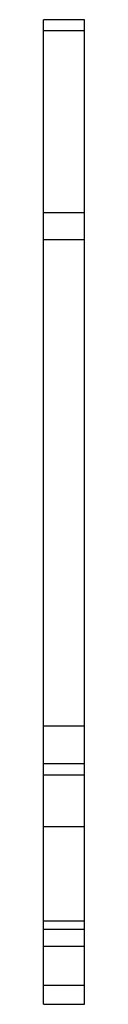
# Model space of a CAD drawing. Units: millimetres. Extents: x 21.5 to 23.7, y 5 to 57.5.
import ezdxf

# ---------------------------------------------------------------- set-up
doc = ezdxf.new("R2010")
doc.units = ezdxf.units.MM
doc.header["$LTSCALE"] = 4.055969
doc.layers.get('0').update_dxf_attribs({"linetype": 'CONTINUOUS'})

msp = doc.modelspace()

# ---------------------------------------------------------------- linework, layer by layer
at = {"color": 7}
for p, q in [((21.507, 4.988), (21.507, 57.538)), ((23.707, 57.538), (21.507, 57.538)), ((23.707, 4.988), (23.707, 57.538)), ((21.507, 56.953), (23.707, 56.953)), ((23.707, 47.224), (21.507, 47.224)), ((21.507, 45.81), (23.707, 45.81)), ((23.707, 19.838), (21.507, 19.838)), ((21.507, 17.838), (23.707, 17.838)), ((23.707, 17.223), (21.507, 17.223)), ((21.507, 14.481), (23.707, 14.481)), ((21.507, 9.445), (23.707, 9.445)), ((23.707, 8.988), (21.507, 8.988)), ((21.507, 8.088), (23.707, 8.088)), ((23.707, 5.988), (21.507, 5.988)), ((21.507, 4.988), (23.707, 4.988))]:
    msp.add_line(p, q, dxfattribs=at)

doc.saveas('drawing.dxf')
